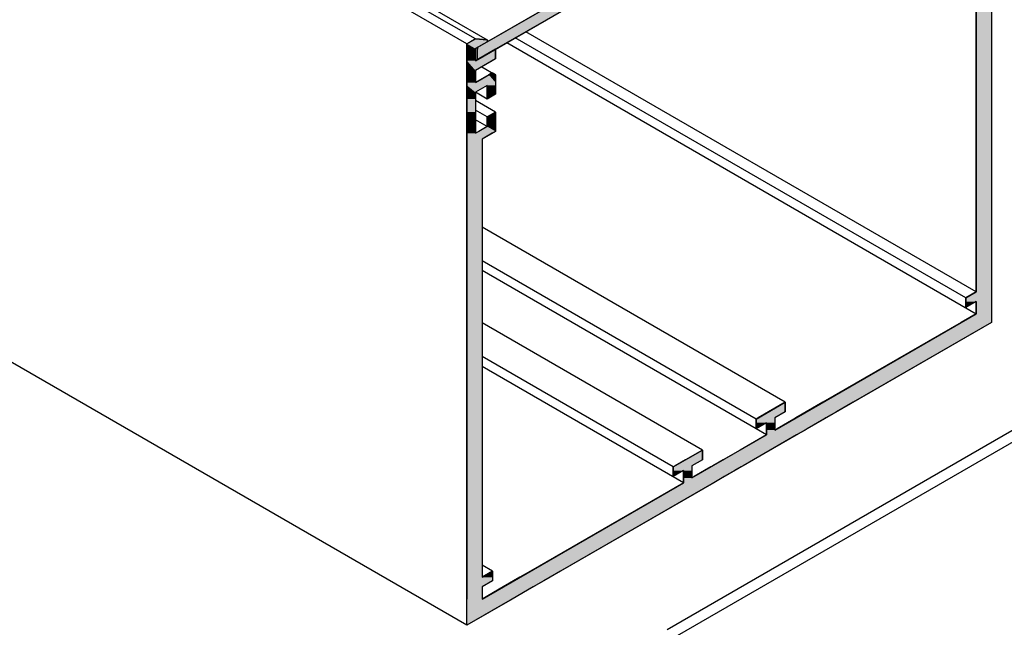
# Model space of a CAD drawing. Extents: x 87.7 to 140.7, y 31 to 61.2.
# Drawn here: x 116.1 to 121.2, y 45 to 48.2 of the extents above; entities that cross this region are included whole.
import ezdxf

# ---------------------------------------------------------------- set-up
doc = ezdxf.new("R2010")
doc.units = 0
doc.layers.add('GRID', color=2, linetype='CONTINUOUS')
doc.layers.add('HATCH', color=2, linetype='CONTINUOUS')

# ---------------------------------------------------------------- blocks, each defined once
blk = doc.blocks.new('*U33')
at = {"layer": 'HATCH', "linetype": 'CONTINUOUS'}
for p, q in [((120.0545, 50.7432), (120.0004, 50.712)), ((120.0545, 50.712), (120.0545, 50.7432)), ((120.0004, 50.712), (120.0004, 49.5401)), ((120.0545, 50.712), (120.0545, 49.5401)), ((120.0004, 49.5401), (120.0004, 49.5124)), ((120.0004, 49.5124), (120.0004, 49.4776)), ((120.0545, 49.5401), (120.0545, 49.5124)), ((120.0545, 49.5124), (120.0545, 49.4776)), ((121.062, 49.5124), (121.0017, 49.4776)), ((121.11, 49.5401), (121.062, 49.5124)), ((121.11, 49.5124), (121.11, 49.5401)), ((121.11, 49.5124), (121.11, 49.4776)), ((120.0004, 49.4776), (120.0004, 48.9307)), ((120.0545, 49.4776), (120.0545, 48.9307)), ((121.0017, 49.4776), (120.0545, 48.9307)), ((121.11, 49.4776), (120.1628, 48.9307)), ((120.0004, 48.9307), (120.0004, 48.8682)), ((120.0545, 48.9307), (120.0545, 48.8682)), ((120.1628, 48.9307), (120.0545, 48.8682)), ((120.0545, 48.8682), (120.0545, 48.9307)), ((120.0004, 48.8682), (120.0004, 48.7745)), ((120.0545, 48.8682), (120.0545, 48.7745)), ((119.7298, 48.7432), (119.6215, 48.6807)), ((119.7839, 48.7745), (119.7298, 48.7432)), ((119.838, 48.7432), (119.7298, 48.6807)), ((119.838, 48.7432), (119.7839, 48.7745)), ((120.0004, 48.7745), (120.0004, 48.7432)), ((120.0004, 48.7432), (120.0004, 48.6807)), ((120.0545, 48.7745), (120.0545, 48.7432)), ((120.0545, 48.7432), (120.0545, 48.6807)), ((119.5674, 48.6495), (118.5119, 48.0401)), ((119.6756, 48.6495), (118.6202, 48.0401)), ((119.6215, 48.6807), (119.5674, 48.6495)), ((119.7298, 48.6807), (119.6756, 48.6495)), ((120.0545, 48.6807), (120.0004, 48.6495)), ((120.0004, 48.6495), (120.0004, 48.6807)), ((118.5119, 48.0401), (118.5119, 48.0313)), ((118.605, 48.0313), (118.5119, 47.9776)), ((118.5119, 47.9776), (118.5119, 48.0313)), ((118.6202, 48.0401), (118.605, 48.0313))]:
    blk.add_line(p, q, dxfattribs=at)
for points in [[(120.0545, 50.7432), (120.0004, 50.712), (120.0545, 50.712)], [(120.0004, 50.712), (120.0004, 49.5401), (120.0545, 49.5401)], [(120.0004, 49.5401), (120.0004, 49.5124), (120.0545, 49.5124)], [(120.0004, 49.5124), (120.0004, 49.4776), (120.0545, 49.4776)], [(121.062, 49.5124), (121.0017, 49.4776), (121.11, 49.4776)], [(121.11, 49.5401), (121.062, 49.5124), (121.11, 49.5124)], [(120.0004, 49.4776), (120.0004, 48.9307), (120.0545, 48.9307)], [(121.0017, 49.4776), (120.0545, 48.9307), (120.1628, 48.9307)], [(120.0004, 48.9307), (120.0004, 48.8682), (120.0545, 48.8682)], [(120.0004, 48.8682), (120.0004, 48.7745), (120.0545, 48.7745)], [(119.7298, 48.7432), (119.6215, 48.6807), (119.7298, 48.6807)], [(119.7839, 48.7745), (119.7298, 48.7432), (119.838, 48.7432)], [(120.0004, 48.7745), (120.0004, 48.7432), (120.0545, 48.7432)], [(120.0004, 48.7432), (120.0004, 48.6807), (120.0545, 48.6807)], [(119.5674, 48.6495), (118.5119, 48.0401), (118.6202, 48.0401)], [(119.6215, 48.6807), (119.5674, 48.6495), (119.6756, 48.6495)], [(118.5119, 48.0401), (118.5119, 48.0313), (118.605, 48.0313)]]:
    blk.add_solid(points, dxfattribs=at)
at = {"layer": 'HATCH', "linetype": 'CONTINUOUS', "extrusion": (0, 0, -1)}
for points in [[(-120.0004, 50.712), (-120.0545, 50.712), (-120.0545, 49.5401)], [(-120.0004, 49.5401), (-120.0545, 49.5401), (-120.0545, 49.5124)], [(-120.0004, 49.5124), (-120.0545, 49.5124), (-120.0545, 49.4776)], [(-121.062, 49.5124), (-121.11, 49.5124), (-121.11, 49.4776)], [(-120.0004, 49.4776), (-120.0545, 49.4776), (-120.0545, 48.9307)], [(-121.0017, 49.4776), (-121.11, 49.4776), (-120.1628, 48.9307)], [(-120.0004, 48.9307), (-120.0545, 48.9307), (-120.0545, 48.8682)], [(-120.0545, 48.9307), (-120.1628, 48.9307), (-120.0545, 48.8682)], [(-120.0004, 48.8682), (-120.0545, 48.8682), (-120.0545, 48.7745)], [(-119.7298, 48.7432), (-119.838, 48.7432), (-119.7298, 48.6807)], [(-120.0004, 48.7745), (-120.0545, 48.7745), (-120.0545, 48.7432)], [(-120.0004, 48.7432), (-120.0545, 48.7432), (-120.0545, 48.6807)], [(-119.5674, 48.6495), (-119.6756, 48.6495), (-118.6202, 48.0401)], [(-119.6215, 48.6807), (-119.7298, 48.6807), (-119.6756, 48.6495)], [(-120.0004, 48.6807), (-120.0545, 48.6807), (-120.0004, 48.6495)], [(-118.5119, 48.0401), (-118.6202, 48.0401), (-118.605, 48.0313)], [(-118.5119, 48.0313), (-118.605, 48.0313), (-118.5119, 47.9776)]]:
    blk.add_solid(points, dxfattribs=at)
blk = doc.blocks.new('*U34')
at = {"layer": 'HATCH', "linetype": 'CONTINUOUS'}
for p, q in [((121.0862, 48.9993), (121.0862, 48.0838)), ((121.1641, 48.9993), (121.1641, 48.0838)), ((118.4818, 48.0727), (118.48, 48.0717)), ((118.4835, 48.0737), (118.4818, 48.0727)), ((118.4852, 48.0747), (118.4835, 48.0737)), ((118.4868, 48.0756), (118.4852, 48.0747)), ((118.4883, 48.0764), (118.4868, 48.0756)), ((118.4895, 48.0771), (118.4883, 48.0764)), ((118.4905, 48.0777), (118.4895, 48.0771)), ((118.4912, 48.0781), (118.4905, 48.0777)), ((118.4915, 48.0783), (118.4912, 48.0781)), ((118.4916, 48.0784), (118.4915, 48.0783)), ((118.5011, 48.0838), (118.4916, 48.0784)), ((118.5621, 48.0784), (118.5011, 48.0838)), ((118.5621, 48.0784), (118.5626, 48.0783)), ((118.5626, 48.0783), (118.563, 48.0781)), ((118.563, 48.0781), (118.5635, 48.0777)), ((118.5638, 48.0727), (118.5633, 48.0717)), ((118.5635, 48.0777), (118.5639, 48.0771)), ((118.5641, 48.0737), (118.5638, 48.0727)), ((118.5639, 48.0771), (118.5641, 48.0764)), ((118.5641, 48.0764), (118.5642, 48.0756)), ((118.5642, 48.0747), (118.5641, 48.0737)), ((118.5642, 48.0756), (118.5642, 48.0747)), ((121.0862, 48.0838), (121.0862, 48.0784)), ((121.0862, 48.0784), (121.0862, 48.0783)), ((121.0862, 48.0783), (121.0862, 48.0781)), ((121.0862, 48.0781), (121.0862, 48.0777)), ((121.0862, 48.0777), (121.0862, 48.0771)), ((121.0862, 48.0771), (121.0862, 48.0764)), ((121.0862, 48.0764), (121.0862, 48.0756)), ((121.0862, 48.0756), (121.0862, 48.0747)), ((121.0862, 48.0747), (121.0862, 48.0737)), ((121.0862, 48.0737), (121.0862, 48.0727)), ((121.0862, 48.0727), (121.0862, 48.0717)), ((121.1641, 48.0838), (121.1641, 48.0784)), ((121.1641, 48.0784), (121.1641, 48.0783)), ((121.1641, 48.0783), (121.1641, 48.0781)), ((121.1641, 48.0781), (121.1641, 48.0777)), ((121.1641, 48.0777), (121.1641, 48.0771)), ((121.1641, 48.0771), (121.1641, 48.0764)), ((121.1641, 48.0764), (121.1641, 48.0756)), ((121.1641, 48.0756), (121.1641, 48.0747)), ((121.1641, 48.0747), (121.1641, 48.0737)), ((121.1641, 48.0737), (121.1641, 48.0727)), ((121.1641, 48.0727), (121.1641, 48.0717)), ((118.4733, 48.0678), (118.4578, 48.0588)), ((118.4578, 48.0588), (118.4578, 48.0338)), ((118.4578, 48.0338), (118.4578, 48.0313)), ((118.4578, 48.0313), (118.4578, 47.9813)), ((118.4742, 48.0683), (118.4733, 48.0678)), ((118.4754, 48.069), (118.4742, 48.0683)), ((118.4768, 48.0698), (118.4754, 48.069)), ((118.4784, 48.0707), (118.4768, 48.0698)), ((118.48, 48.0717), (118.4784, 48.0707)), ((118.5444, 48.0588), (118.5011, 48.0338)), ((118.5011, 48.0338), (118.5011, 48.0313)), ((118.5011, 48.0313), (118.5011, 47.9813)), ((118.605, 48.0313), (118.5184, 47.9813)), ((118.5599, 48.0678), (118.5444, 48.0588)), ((118.5607, 48.0683), (118.5599, 48.0678)), ((118.5615, 48.069), (118.5607, 48.0683)), ((118.5622, 48.0698), (118.5615, 48.069)), ((118.5628, 48.0707), (118.5622, 48.0698)), ((118.5633, 48.0717), (118.5628, 48.0707)), ((118.605, 47.9813), (118.605, 48.0313)), ((121.0862, 48.0717), (121.0862, 48.0707)), ((121.0862, 48.0707), (121.0862, 48.0698)), ((121.0862, 48.0698), (121.0862, 48.069)), ((121.0862, 48.069), (121.0862, 48.0683)), ((121.0862, 48.0683), (121.0862, 48.0678)), ((121.0862, 48.0678), (121.0862, 48.0588)), ((121.0862, 48.0588), (121.0862, 48.0338)), ((121.0862, 48.0338), (121.0862, 48.0313)), ((121.0862, 48.0313), (121.0862, 47.9813)), ((121.1641, 48.0717), (121.1641, 48.0707)), ((121.1641, 48.0707), (121.1641, 48.0698)), ((121.1641, 48.0698), (121.1641, 48.069)), ((121.1641, 48.069), (121.1641, 48.0683)), ((121.1641, 48.0683), (121.1641, 48.0678)), ((121.1641, 48.0678), (121.1641, 48.0588)), ((121.1641, 48.0588), (121.1641, 48.0338)), ((121.1641, 48.0338), (121.1641, 48.0313)), ((121.1641, 48.0313), (121.1641, 47.9813)), ((118.4578, 47.9813), (118.4578, 47.9713)), ((118.4578, 47.9713), (118.4578, 47.9213)), ((118.5011, 47.9813), (118.5011, 47.9713)), ((118.5184, 47.9813), (118.5011, 47.9713)), ((118.5877, 47.9713), (118.5011, 47.9213)), ((118.605, 47.9813), (118.5877, 47.9713)), ((121.0862, 47.9813), (121.0862, 47.9713)), ((121.0862, 47.9713), (121.0862, 47.9213)), ((121.1641, 47.9813), (121.1641, 47.9713)), ((121.1641, 47.9713), (121.1641, 47.9213)), ((118.4578, 47.9213), (118.4578, 47.9088)), ((118.5011, 47.9213), (118.5011, 47.9088)), ((121.0862, 47.9213), (121.0862, 47.9088)), ((121.1641, 47.9213), (121.1641, 47.9088)), ((118.4578, 47.9088), (118.4578, 47.8988)), ((118.4578, 47.8988), (118.4578, 47.8588)), ((118.5011, 47.9088), (118.5011, 47.8988)), ((118.5011, 47.8988), (118.5011, 47.8588)), ((118.5704, 47.8988), (118.5011, 47.8588)), ((118.5877, 47.9088), (118.5704, 47.8988)), ((118.605, 47.8988), (118.5877, 47.9088)), ((118.605, 47.8988), (118.605, 47.8588)), ((121.0862, 47.9088), (121.0862, 47.8988)), ((121.0862, 47.8988), (121.0862, 47.8588)), ((121.1641, 47.9088), (121.1641, 47.8988)), ((121.1641, 47.8988), (121.1641, 47.8588)), ((118.4578, 47.8588), (118.4578, 47.8438)), ((118.4578, 47.8438), (118.4578, 47.8088)), ((118.605, 47.8588), (118.605, 47.8438)), ((118.605, 47.8438), (118.605, 47.8088)), ((121.0862, 47.8588), (121.0862, 47.8438)), ((121.0862, 47.8438), (121.0862, 47.8088)), ((121.1641, 47.8588), (121.1641, 47.8438)), ((121.1641, 47.8438), (121.1641, 47.8088)), ((118.4578, 47.8088), (118.4578, 47.7988)), ((118.4578, 47.7988), (118.4578, 47.7738)), ((118.4578, 47.7738), (118.4578, 47.7068)), ((118.5011, 47.8088), (118.5011, 47.7988)), ((118.5011, 47.7988), (118.5011, 47.7738)), ((118.5011, 47.7738), (118.5011, 47.7068)), ((118.5617, 47.8088), (118.5617, 47.7988)), ((118.605, 47.7988), (118.5617, 47.7738)), ((118.5617, 47.7738), (118.5617, 47.7988)), ((118.605, 47.8088), (118.605, 47.7988)), ((121.0862, 47.8088), (121.0862, 47.7988)), ((121.0862, 47.7988), (121.0862, 47.7738)), ((121.0862, 47.7738), (121.0862, 47.7068)), ((121.1641, 47.8088), (121.1641, 47.7988)), ((121.1641, 47.7988), (121.1641, 47.7738)), ((121.1641, 47.7738), (121.1641, 47.7068)), ((118.4578, 47.7068), (118.4578, 47.6818)), ((118.4578, 47.6818), (118.4578, 47.6318)), ((118.5011, 47.7068), (118.5011, 47.6818)), ((118.5011, 47.6818), (118.5011, 47.6318)), ((118.605, 47.7068), (118.5617, 47.6818)), ((118.5617, 47.6818), (118.5617, 47.6318)), ((118.605, 47.6818), (118.605, 47.7068)), ((118.605, 47.6818), (118.605, 47.6318)), ((121.0862, 47.7068), (121.0862, 47.6818)), ((121.0862, 47.6818), (121.0862, 47.6318)), ((121.1641, 47.7068), (121.1641, 47.6818)), ((121.1641, 47.6818), (121.1641, 47.6318)), ((118.4578, 47.6318), (118.4578, 47.6068)), ((118.5011, 47.6318), (118.5011, 47.6068)), ((118.5617, 47.6318), (118.5184, 47.6068)), ((118.605, 47.6318), (118.605, 47.6068)), ((121.0862, 47.6318), (121.0862, 47.6068)), ((121.1641, 47.6318), (121.1641, 47.6068)), ((118.4578, 47.6068), (118.4578, 47.5968)), ((118.4578, 47.5968), (118.4578, 47.5668)), ((118.4578, 47.5668), (118.4578, 46.7788)), ((118.5011, 47.6068), (118.5011, 47.5968)), ((118.5184, 47.6068), (118.5011, 47.5968)), ((118.5877, 47.5968), (118.5357, 47.5668)), ((118.5357, 47.5668), (118.5357, 46.7788)), ((118.605, 47.6068), (118.5877, 47.5968)), ((121.0862, 47.6068), (121.0862, 47.5968)), ((121.0862, 47.5968), (121.0862, 47.5668)), ((121.0862, 47.5668), (121.0862, 46.7788)), ((121.1641, 47.6068), (121.1641, 47.5968)), ((121.1641, 47.5968), (121.1641, 47.5668)), ((121.1641, 47.5668), (121.1641, 46.7788)), ((118.4578, 46.7788), (118.4578, 46.7476)), ((118.5357, 46.7788), (118.5357, 46.7476)), ((121.0862, 46.7788), (121.032, 46.7476)), ((121.1641, 46.7788), (121.1641, 46.7476)), ((118.4578, 46.7476), (118.4578, 46.7288)), ((118.4578, 46.7288), (118.4578, 46.6976)), ((118.5357, 46.7476), (118.5357, 46.7288)), ((118.5357, 46.7288), (118.5357, 46.6976)), ((121.032, 46.7476), (121.032, 46.7288)), ((121.0862, 46.7288), (121.032, 46.6976)), ((121.032, 46.6976), (121.032, 46.7288)), ((121.0862, 46.7288), (121.0862, 46.6976)), ((121.1641, 46.7476), (121.1641, 46.7288)), ((121.1641, 46.7288), (121.1641, 46.6976)), ((118.4578, 46.6976), (118.4578, 46.6663)), ((118.4578, 46.6663), (118.4578, 46.6213)), ((118.5357, 46.6976), (118.5357, 46.6663)), ((118.5357, 46.6663), (118.5357, 46.6213)), ((121.0862, 46.6663), (121.0082, 46.6213)), ((121.0862, 46.6976), (121.0862, 46.6663)), ((121.1641, 46.6976), (121.1641, 46.6663)), ((121.1641, 46.6663), (121.1641, 46.6213)), ((118.4578, 46.6213), (118.4578, 46.2096)), ((118.5357, 46.6213), (118.5357, 46.2096)), ((121.0082, 46.6213), (120.2951, 46.2096)), ((121.1641, 46.6213), (120.4509, 46.2096)), ((118.4578, 46.2096), (118.4578, 46.1596)), ((118.5357, 46.2096), (118.5357, 46.1596)), ((120.1002, 46.2096), (120.0136, 46.1596)), ((120.1002, 46.1596), (120.1002, 46.2096)), ((120.2951, 46.2096), (120.2085, 46.1596)), ((120.4509, 46.2096), (120.3643, 46.1596)), ((118.4578, 46.1596), (118.4578, 46.1286)), ((118.5357, 46.1596), (118.5357, 46.1286)), ((120.0136, 46.1596), (119.9599, 46.1286)), ((120.1002, 46.1596), (120.0465, 46.1286)), ((120.2085, 46.1596), (120.1548, 46.1286)), ((120.3643, 46.1596), (120.3106, 46.1286)), ((118.4578, 46.1286), (118.4578, 46.1226)), ((118.4578, 46.1226), (118.4578, 46.1036)), ((118.4578, 46.1036), (118.4578, 46.0726)), ((118.5357, 46.1286), (118.5357, 46.1226)), ((118.5357, 46.1226), (118.5357, 46.1036)), ((118.5357, 46.1036), (118.5357, 46.0726)), ((119.9599, 46.1286), (119.9495, 46.1226)), ((119.9495, 46.1226), (119.9495, 46.1036)), ((120.0032, 46.1036), (119.9495, 46.0726)), ((119.9495, 46.0726), (119.9495, 46.1036)), ((120.0032, 46.1036), (120.0032, 46.0726)), ((120.0465, 46.1286), (120.0465, 46.1226)), ((120.0465, 46.1226), (120.0465, 46.1036)), ((120.0465, 46.1036), (120.0465, 46.0726)), ((120.1115, 46.1036), (120.0578, 46.0726)), ((120.1444, 46.1226), (120.1115, 46.1036)), ((120.1548, 46.1286), (120.1444, 46.1226)), ((120.2673, 46.1036), (120.2136, 46.0726)), ((120.3002, 46.1226), (120.2673, 46.1036)), ((120.3106, 46.1286), (120.3002, 46.1226)), ((118.4578, 46.0726), (118.4578, 46.0661)), ((118.4578, 46.0661), (118.4578, 46.0411)), ((118.4578, 46.0411), (118.4578, 45.9626)), ((118.5357, 46.0726), (118.5357, 46.0661)), ((118.5357, 46.0661), (118.5357, 46.0411)), ((118.5357, 46.0411), (118.5357, 45.9626)), ((120.0032, 46.0411), (119.8672, 45.9626)), ((120.0032, 46.0726), (120.0032, 46.0661)), ((120.0032, 46.0661), (120.0032, 46.0411)), ((120.1591, 46.0411), (120.0231, 45.9626)), ((120.0465, 46.0726), (120.0465, 46.0661)), ((120.0578, 46.0726), (120.0465, 46.0661)), ((120.2024, 46.0661), (120.1591, 46.0411)), ((120.2136, 46.0726), (120.2024, 46.0661)), ((118.4578, 45.9626), (118.4578, 45.9126)), ((118.5357, 45.9626), (118.5357, 45.9126)), ((119.6724, 45.9626), (119.5858, 45.9126)), ((119.6724, 45.9126), (119.6724, 45.9626)), ((119.8672, 45.9626), (119.7806, 45.9126)), ((120.0231, 45.9626), (119.9365, 45.9126)), ((118.4578, 45.9126), (118.4578, 45.8816)), ((118.5357, 45.9126), (118.5357, 45.8816)), ((119.5858, 45.9126), (119.5321, 45.8816)), ((119.6724, 45.9126), (119.6187, 45.8816)), ((119.7806, 45.9126), (119.7269, 45.8816)), ((119.9365, 45.9126), (119.8828, 45.8816)), ((118.4578, 45.8816), (118.4578, 45.8756)), ((118.4578, 45.8756), (118.4578, 45.8566)), ((118.4578, 45.8566), (118.4578, 45.8256)), ((118.5357, 45.8816), (118.5357, 45.8756)), ((118.5357, 45.8756), (118.5357, 45.8566)), ((118.5357, 45.8566), (118.5357, 45.8256)), ((119.5321, 45.8816), (119.5217, 45.8756)), ((119.5217, 45.8756), (119.5217, 45.8566)), ((119.5754, 45.8566), (119.5217, 45.8256)), ((119.5217, 45.8256), (119.5217, 45.8566)), ((119.5754, 45.8566), (119.5754, 45.8256)), ((119.6187, 45.8816), (119.6187, 45.8756)), ((119.6187, 45.8756), (119.6187, 45.8566)), ((119.6187, 45.8566), (119.6187, 45.8256)), ((119.6836, 45.8566), (119.6299, 45.8256)), ((119.7165, 45.8756), (119.6836, 45.8566)), ((119.7269, 45.8816), (119.7165, 45.8756)), ((119.8395, 45.8566), (119.7858, 45.8256)), ((119.8724, 45.8756), (119.8395, 45.8566)), ((119.8828, 45.8816), (119.8724, 45.8756)), ((118.4578, 45.8256), (118.4578, 45.8191)), ((118.4578, 45.8191), (118.4578, 45.7941)), ((118.4578, 45.7941), (118.4578, 45.3376)), ((118.5357, 45.8256), (118.5357, 45.8191)), ((118.5357, 45.8191), (118.5357, 45.7941)), ((118.5357, 45.7941), (118.5357, 45.3376)), ((119.5754, 45.7941), (118.7847, 45.3376)), ((119.7313, 45.7941), (118.9406, 45.3376)), ((119.5754, 45.8256), (119.5754, 45.8191)), ((119.5754, 45.8191), (119.5754, 45.7941)), ((119.6187, 45.8256), (119.6187, 45.8191)), ((119.6299, 45.8256), (119.6187, 45.8191)), ((119.7746, 45.8191), (119.7313, 45.7941)), ((119.7858, 45.8256), (119.7746, 45.8191)), ((118.4578, 45.3376), (118.4578, 45.3063)), ((118.5357, 45.3376), (118.5357, 45.3063)), ((118.5898, 45.3376), (118.5357, 45.3063)), ((118.5898, 45.3063), (118.5898, 45.3376)), ((118.7847, 45.3376), (118.7306, 45.3063)), ((118.9406, 45.3376), (118.8865, 45.3063)), ((118.4578, 45.3063), (118.4578, 45.2876)), ((118.4578, 45.2876), (118.4578, 45.2563)), ((118.5898, 45.2876), (118.5357, 45.2563)), ((118.5898, 45.3063), (118.5898, 45.2876)), ((118.6981, 45.2876), (118.644, 45.2563)), ((118.7306, 45.3063), (118.6981, 45.2876)), ((118.854, 45.2876), (118.7999, 45.2563)), ((118.8865, 45.3063), (118.854, 45.2876)), ((118.4578, 45.2563), (118.4578, 45.1938)), ((118.5357, 45.2563), (118.5357, 45.1938)), ((118.644, 45.2563), (118.5357, 45.1938)), ((118.7999, 45.2563), (118.6916, 45.1938)), ((118.6916, 45.1938), (118.4578, 45.0588)), ((118.4578, 45.0588), (118.4578, 45.1938))]:
    blk.add_line(p, q, dxfattribs=at)
for points in [[(121.0862, 48.9993), (121.0862, 48.0838), (121.1641, 48.0838)], [(118.4818, 48.0727), (118.48, 48.0717), (118.5633, 48.0717)], [(118.4835, 48.0737), (118.4818, 48.0727), (118.5638, 48.0727)], [(118.4852, 48.0747), (118.4835, 48.0737), (118.5641, 48.0737)], [(118.4868, 48.0756), (118.4852, 48.0747), (118.5642, 48.0747)], [(118.4883, 48.0764), (118.4868, 48.0756), (118.5642, 48.0756)], [(118.4895, 48.0771), (118.4883, 48.0764), (118.5641, 48.0764)], [(118.4905, 48.0777), (118.4895, 48.0771), (118.5639, 48.0771)], [(118.4912, 48.0781), (118.4905, 48.0777), (118.5635, 48.0777)], [(118.4915, 48.0783), (118.4912, 48.0781), (118.563, 48.0781)], [(118.4916, 48.0784), (118.4915, 48.0783), (118.5626, 48.0783)], [(118.5011, 48.0838), (118.4916, 48.0784), (118.5621, 48.0784)], [(121.0862, 48.0838), (121.0862, 48.0784), (121.1641, 48.0784)], [(121.0862, 48.0784), (121.0862, 48.0783), (121.1641, 48.0783)], [(121.0862, 48.0783), (121.0862, 48.0781), (121.1641, 48.0781)], [(121.0862, 48.0781), (121.0862, 48.0777), (121.1641, 48.0777)], [(121.0862, 48.0777), (121.0862, 48.0771), (121.1641, 48.0771)], [(121.0862, 48.0771), (121.0862, 48.0764), (121.1641, 48.0764)], [(121.0862, 48.0764), (121.0862, 48.0756), (121.1641, 48.0756)], [(121.0862, 48.0756), (121.0862, 48.0747), (121.1641, 48.0747)], [(121.0862, 48.0747), (121.0862, 48.0737), (121.1641, 48.0737)], [(121.0862, 48.0737), (121.0862, 48.0727), (121.1641, 48.0727)], [(121.0862, 48.0727), (121.0862, 48.0717), (121.1641, 48.0717)], [(118.4733, 48.0678), (118.4578, 48.0588), (118.5444, 48.0588)], [(118.4578, 48.0588), (118.4578, 48.0338), (118.5011, 48.0338)], [(118.4578, 48.0338), (118.4578, 48.0313), (118.5011, 48.0313)], [(118.4578, 48.0313), (118.4578, 47.9813), (118.5011, 47.9813)], [(118.4742, 48.0683), (118.4733, 48.0678), (118.5599, 48.0678)], [(118.4754, 48.069), (118.4742, 48.0683), (118.5607, 48.0683)], [(118.4768, 48.0698), (118.4754, 48.069), (118.5615, 48.069)], [(118.4784, 48.0707), (118.4768, 48.0698), (118.5622, 48.0698)], [(118.48, 48.0717), (118.4784, 48.0707), (118.5628, 48.0707)], [(118.605, 48.0313), (118.5184, 47.9813), (118.605, 47.9813)], [(121.0862, 48.0717), (121.0862, 48.0707), (121.1641, 48.0707)], [(121.0862, 48.0707), (121.0862, 48.0698), (121.1641, 48.0698)], [(121.0862, 48.0698), (121.0862, 48.069), (121.1641, 48.069)], [(121.0862, 48.069), (121.0862, 48.0683), (121.1641, 48.0683)], [(121.0862, 48.0683), (121.0862, 48.0678), (121.1641, 48.0678)], [(121.0862, 48.0678), (121.0862, 48.0588), (121.1641, 48.0588)], [(121.0862, 48.0588), (121.0862, 48.0338), (121.1641, 48.0338)], [(121.0862, 48.0338), (121.0862, 48.0313), (121.1641, 48.0313)], [(121.0862, 48.0313), (121.0862, 47.9813), (121.1641, 47.9813)], [(118.4578, 47.9813), (118.4578, 47.9713), (118.5011, 47.9713)], [(118.4578, 47.9713), (118.4578, 47.9213), (118.5011, 47.9213)], [(118.5184, 47.9813), (118.5011, 47.9713), (118.5877, 47.9713)], [(121.0862, 47.9813), (121.0862, 47.9713), (121.1641, 47.9713)], [(121.0862, 47.9713), (121.0862, 47.9213), (121.1641, 47.9213)], [(118.4578, 47.9213), (118.4578, 47.9088), (118.5011, 47.9088)], [(121.0862, 47.9213), (121.0862, 47.9088), (121.1641, 47.9088)], [(118.4578, 47.9088), (118.4578, 47.8988), (118.5011, 47.8988)], [(118.4578, 47.8988), (118.4578, 47.8588), (118.5011, 47.8588)], [(118.5704, 47.8988), (118.5011, 47.8588), (118.605, 47.8588)], [(118.5877, 47.9088), (118.5704, 47.8988), (118.605, 47.8988)], [(121.0862, 47.9088), (121.0862, 47.8988), (121.1641, 47.8988)], [(121.0862, 47.8988), (121.0862, 47.8588), (121.1641, 47.8588)], [(118.4578, 47.8588), (118.4578, 47.8438), (118.605, 47.8438)], [(118.4578, 47.8438), (118.4578, 47.8088), (118.5011, 47.8088)], [(118.5617, 47.8438), (118.5617, 47.8088), (118.605, 47.8088)], [(121.0862, 47.8588), (121.0862, 47.8438), (121.1641, 47.8438)], [(121.0862, 47.8438), (121.0862, 47.8088), (121.1641, 47.8088)], [(118.4578, 47.8088), (118.4578, 47.7988), (118.5011, 47.7988)], [(118.4578, 47.7988), (118.4578, 47.7738), (118.5011, 47.7738)], [(118.4578, 47.7738), (118.4578, 47.7068), (118.5011, 47.7068)], [(118.5617, 47.8088), (118.5617, 47.7988), (118.605, 47.7988)], [(121.0862, 47.8088), (121.0862, 47.7988), (121.1641, 47.7988)], [(121.0862, 47.7988), (121.0862, 47.7738), (121.1641, 47.7738)], [(121.0862, 47.7738), (121.0862, 47.7068), (121.1641, 47.7068)], [(118.4578, 47.7068), (118.4578, 47.6818), (118.5011, 47.6818)], [(118.4578, 47.6818), (118.4578, 47.6318), (118.5011, 47.6318)], [(118.605, 47.7068), (118.5617, 47.6818), (118.605, 47.6818)], [(118.5617, 47.6818), (118.5617, 47.6318), (118.605, 47.6318)], [(121.0862, 47.7068), (121.0862, 47.6818), (121.1641, 47.6818)], [(121.0862, 47.6818), (121.0862, 47.6318), (121.1641, 47.6318)], [(118.4578, 47.6318), (118.4578, 47.6068), (118.5011, 47.6068)], [(118.5617, 47.6318), (118.5184, 47.6068), (118.605, 47.6068)], [(121.0862, 47.6318), (121.0862, 47.6068), (121.1641, 47.6068)], [(118.4578, 47.6068), (118.4578, 47.5968), (118.5011, 47.5968)], [(118.4578, 47.5968), (118.4578, 47.5668), (118.5357, 47.5668)], [(118.4578, 47.5668), (118.4578, 46.7788), (118.5357, 46.7788)], [(118.5184, 47.6068), (118.5011, 47.5968), (118.5877, 47.5968)], [(121.0862, 47.6068), (121.0862, 47.5968), (121.1641, 47.5968)], [(121.0862, 47.5968), (121.0862, 47.5668), (121.1641, 47.5668)], [(121.0862, 47.5668), (121.0862, 46.7788), (121.1641, 46.7788)], [(118.4578, 46.7788), (118.4578, 46.7476), (118.5357, 46.7476)], [(121.0862, 46.7788), (121.032, 46.7476), (121.1641, 46.7476)], [(118.4578, 46.7476), (118.4578, 46.7288), (118.5357, 46.7288)], [(118.4578, 46.7288), (118.4578, 46.6976), (118.5357, 46.6976)], [(121.032, 46.7476), (121.032, 46.7288), (121.1641, 46.7288)], [(121.0862, 46.7288), (121.0862, 46.6976), (121.1641, 46.6976)], [(118.4578, 46.6976), (118.4578, 46.6663), (118.5357, 46.6663)], [(118.4578, 46.6663), (118.4578, 46.6213), (118.5357, 46.6213)], [(121.0862, 46.6663), (121.0082, 46.6213), (121.1641, 46.6213)], [(121.0862, 46.6976), (121.0862, 46.6663), (121.1641, 46.6663)], [(118.4578, 46.6213), (118.4578, 46.2096), (118.5357, 46.2096)], [(121.0082, 46.6213), (120.2951, 46.2096), (120.4509, 46.2096)], [(118.4578, 46.2096), (118.4578, 46.1596), (118.5357, 46.1596)], [(120.1002, 46.2096), (120.0136, 46.1596), (120.1002, 46.1596)], [(120.2951, 46.2096), (120.2085, 46.1596), (120.3643, 46.1596)], [(118.4578, 46.1596), (118.4578, 46.1286), (118.5357, 46.1286)], [(120.0136, 46.1596), (119.9599, 46.1286), (120.0465, 46.1286)], [(120.2085, 46.1596), (120.1548, 46.1286), (120.3106, 46.1286)], [(118.4578, 46.1286), (118.4578, 46.1226), (118.5357, 46.1226)], [(118.4578, 46.1226), (118.4578, 46.1036), (118.5357, 46.1036)], [(118.4578, 46.1036), (118.4578, 46.0726), (118.5357, 46.0726)], [(119.9599, 46.1286), (119.9495, 46.1226), (120.0465, 46.1226)], [(119.9495, 46.1226), (119.9495, 46.1036), (120.0465, 46.1036)], [(120.0032, 46.1036), (120.0032, 46.0726), (120.0465, 46.0726)], [(120.1115, 46.1036), (120.0578, 46.0726), (120.2136, 46.0726)], [(120.1444, 46.1226), (120.1115, 46.1036), (120.2673, 46.1036)], [(120.1548, 46.1286), (120.1444, 46.1226), (120.3002, 46.1226)], [(118.4578, 46.0726), (118.4578, 46.0661), (118.5357, 46.0661)], [(118.4578, 46.0661), (118.4578, 46.0411), (118.5357, 46.0411)], [(118.4578, 46.0411), (118.4578, 45.9626), (118.5357, 45.9626)], [(120.0032, 46.0411), (119.8672, 45.9626), (120.0231, 45.9626)], [(120.0032, 46.0726), (120.0032, 46.0661), (120.0465, 46.0661)], [(120.0032, 46.0661), (120.0032, 46.0411), (120.1591, 46.0411)], [(120.0578, 46.0726), (120.0465, 46.0661), (120.2024, 46.0661)], [(118.4578, 45.9626), (118.4578, 45.9126), (118.5357, 45.9126)], [(119.6724, 45.9626), (119.5858, 45.9126), (119.6724, 45.9126)], [(119.8672, 45.9626), (119.7806, 45.9126), (119.9365, 45.9126)], [(118.4578, 45.9126), (118.4578, 45.8816), (118.5357, 45.8816)], [(119.5858, 45.9126), (119.5321, 45.8816), (119.6187, 45.8816)], [(119.7806, 45.9126), (119.7269, 45.8816), (119.8828, 45.8816)], [(118.4578, 45.8816), (118.4578, 45.8756), (118.5357, 45.8756)], [(118.4578, 45.8756), (118.4578, 45.8566), (118.5357, 45.8566)], [(118.4578, 45.8566), (118.4578, 45.8256), (118.5357, 45.8256)], [(119.5321, 45.8816), (119.5217, 45.8756), (119.6187, 45.8756)], [(119.5217, 45.8756), (119.5217, 45.8566), (119.6187, 45.8566)], [(119.5754, 45.8566), (119.5754, 45.8256), (119.6187, 45.8256)], [(119.6836, 45.8566), (119.6299, 45.8256), (119.7858, 45.8256)], [(119.7165, 45.8756), (119.6836, 45.8566), (119.8395, 45.8566)], [(119.7269, 45.8816), (119.7165, 45.8756), (119.8724, 45.8756)], [(118.4578, 45.8256), (118.4578, 45.8191), (118.5357, 45.8191)], [(118.4578, 45.8191), (118.4578, 45.7941), (118.5357, 45.7941)], [(118.4578, 45.7941), (118.4578, 45.3376), (118.5357, 45.3376)], [(119.5754, 45.7941), (118.7847, 45.3376), (118.9406, 45.3376)], [(119.5754, 45.8256), (119.5754, 45.8191), (119.6187, 45.8191)], [(119.5754, 45.8191), (119.5754, 45.7941), (119.7313, 45.7941)], [(119.6299, 45.8256), (119.6187, 45.8191), (119.7746, 45.8191)], [(118.4578, 45.3376), (118.4578, 45.3063), (118.5357, 45.3063)], [(118.5898, 45.3376), (118.5357, 45.3063), (118.5898, 45.3063)], [(118.7847, 45.3376), (118.7306, 45.3063), (118.8865, 45.3063)], [(118.4578, 45.3063), (118.4578, 45.2876), (118.5898, 45.2876)], [(118.4578, 45.2876), (118.4578, 45.2563), (118.5357, 45.2563)], [(118.6981, 45.2876), (118.644, 45.2563), (118.7999, 45.2563)], [(118.7306, 45.3063), (118.6981, 45.2876), (118.854, 45.2876)], [(118.4578, 45.2563), (118.4578, 45.1938), (118.5357, 45.1938)], [(118.644, 45.2563), (118.5357, 45.1938), (118.6916, 45.1938)]]:
    blk.add_solid(points, dxfattribs=at)
at = {"layer": 'HATCH', "linetype": 'CONTINUOUS', "extrusion": (0, 0, -1)}
for points in [[(-121.0862, 48.9993), (-121.1641, 48.9993), (-121.1641, 48.0838)], [(-118.4818, 48.0727), (-118.5638, 48.0727), (-118.5633, 48.0717)], [(-118.4835, 48.0737), (-118.5641, 48.0737), (-118.5638, 48.0727)], [(-118.4852, 48.0747), (-118.5642, 48.0747), (-118.5641, 48.0737)], [(-118.4868, 48.0756), (-118.5642, 48.0756), (-118.5642, 48.0747)], [(-118.4883, 48.0764), (-118.5641, 48.0764), (-118.5642, 48.0756)], [(-118.4895, 48.0771), (-118.5639, 48.0771), (-118.5641, 48.0764)], [(-118.4905, 48.0777), (-118.5635, 48.0777), (-118.5639, 48.0771)], [(-118.4912, 48.0781), (-118.563, 48.0781), (-118.5635, 48.0777)], [(-118.4915, 48.0783), (-118.5626, 48.0783), (-118.563, 48.0781)], [(-118.4916, 48.0784), (-118.5621, 48.0784), (-118.5626, 48.0783)], [(-121.0862, 48.0838), (-121.1641, 48.0838), (-121.1641, 48.0784)], [(-121.0862, 48.0784), (-121.1641, 48.0784), (-121.1641, 48.0783)], [(-121.0862, 48.0783), (-121.1641, 48.0783), (-121.1641, 48.0781)], [(-121.0862, 48.0781), (-121.1641, 48.0781), (-121.1641, 48.0777)], [(-121.0862, 48.0777), (-121.1641, 48.0777), (-121.1641, 48.0771)], [(-121.0862, 48.0771), (-121.1641, 48.0771), (-121.1641, 48.0764)], [(-121.0862, 48.0764), (-121.1641, 48.0764), (-121.1641, 48.0756)], [(-121.0862, 48.0756), (-121.1641, 48.0756), (-121.1641, 48.0747)], [(-121.0862, 48.0747), (-121.1641, 48.0747), (-121.1641, 48.0737)], [(-121.0862, 48.0737), (-121.1641, 48.0737), (-121.1641, 48.0727)], [(-121.0862, 48.0727), (-121.1641, 48.0727), (-121.1641, 48.0717)], [(-118.4578, 48.0588), (-118.5444, 48.0588), (-118.5011, 48.0338)], [(-118.4578, 48.0338), (-118.5011, 48.0338), (-118.5011, 48.0313)], [(-118.4578, 48.0313), (-118.5011, 48.0313), (-118.5011, 47.9813)], [(-118.4733, 48.0678), (-118.5599, 48.0678), (-118.5444, 48.0588)], [(-118.4742, 48.0683), (-118.5607, 48.0683), (-118.5599, 48.0678)], [(-118.4754, 48.069), (-118.5615, 48.069), (-118.5607, 48.0683)], [(-118.4768, 48.0698), (-118.5622, 48.0698), (-118.5615, 48.069)], [(-118.4784, 48.0707), (-118.5628, 48.0707), (-118.5622, 48.0698)], [(-118.48, 48.0717), (-118.5633, 48.0717), (-118.5628, 48.0707)], [(-121.0862, 48.0717), (-121.1641, 48.0717), (-121.1641, 48.0707)], [(-121.0862, 48.0707), (-121.1641, 48.0707), (-121.1641, 48.0698)], [(-121.0862, 48.0698), (-121.1641, 48.0698), (-121.1641, 48.069)], [(-121.0862, 48.069), (-121.1641, 48.069), (-121.1641, 48.0683)], [(-121.0862, 48.0683), (-121.1641, 48.0683), (-121.1641, 48.0678)], [(-121.0862, 48.0678), (-121.1641, 48.0678), (-121.1641, 48.0588)], [(-121.0862, 48.0588), (-121.1641, 48.0588), (-121.1641, 48.0338)], [(-121.0862, 48.0338), (-121.1641, 48.0338), (-121.1641, 48.0313)], [(-121.0862, 48.0313), (-121.1641, 48.0313), (-121.1641, 47.9813)], [(-118.4578, 47.9813), (-118.5011, 47.9813), (-118.5011, 47.9713)], [(-118.4578, 47.9713), (-118.5877, 47.9713), (-118.5011, 47.9213)], [(-118.5184, 47.9813), (-118.605, 47.9813), (-118.5877, 47.9713)], [(-121.0862, 47.9813), (-121.1641, 47.9813), (-121.1641, 47.9713)], [(-121.0862, 47.9713), (-121.1641, 47.9713), (-121.1641, 47.9213)], [(-118.4578, 47.9213), (-118.5011, 47.9213), (-118.5011, 47.9088)], [(-121.0862, 47.9213), (-121.1641, 47.9213), (-121.1641, 47.9088)], [(-118.4578, 47.9088), (-118.5011, 47.9088), (-118.5011, 47.8988)], [(-118.4578, 47.8988), (-118.5011, 47.8988), (-118.5011, 47.8588)], [(-118.5704, 47.8988), (-118.605, 47.8988), (-118.605, 47.8588)], [(-121.0862, 47.9088), (-121.1641, 47.9088), (-121.1641, 47.8988)], [(-121.0862, 47.8988), (-121.1641, 47.8988), (-121.1641, 47.8588)], [(-118.4578, 47.8588), (-118.605, 47.8588), (-118.605, 47.8438)], [(-118.4578, 47.8438), (-118.5617, 47.8438), (-118.5011, 47.8088)], [(-118.5617, 47.8438), (-118.605, 47.8438), (-118.605, 47.8088)], [(-121.0862, 47.8588), (-121.1641, 47.8588), (-121.1641, 47.8438)], [(-121.0862, 47.8438), (-121.1641, 47.8438), (-121.1641, 47.8088)], [(-118.4578, 47.8088), (-118.5011, 47.8088), (-118.5011, 47.7988)], [(-118.4578, 47.7988), (-118.5011, 47.7988), (-118.5011, 47.7738)], [(-118.4578, 47.7738), (-118.5011, 47.7738), (-118.5011, 47.7068)], [(-118.5617, 47.8088), (-118.605, 47.8088), (-118.605, 47.7988)], [(-118.5617, 47.7988), (-118.605, 47.7988), (-118.5617, 47.7738)], [(-121.0862, 47.8088), (-121.1641, 47.8088), (-121.1641, 47.7988)], [(-121.0862, 47.7988), (-121.1641, 47.7988), (-121.1641, 47.7738)], [(-121.0862, 47.7738), (-121.1641, 47.7738), (-121.1641, 47.7068)], [(-118.4578, 47.7068), (-118.5011, 47.7068), (-118.5011, 47.6818)], [(-118.4578, 47.6818), (-118.5011, 47.6818), (-118.5011, 47.6318)], [(-118.5617, 47.6818), (-118.605, 47.6818), (-118.605, 47.6318)], [(-121.0862, 47.7068), (-121.1641, 47.7068), (-121.1641, 47.6818)], [(-121.0862, 47.6818), (-121.1641, 47.6818), (-121.1641, 47.6318)], [(-118.4578, 47.6318), (-118.5011, 47.6318), (-118.5011, 47.6068)], [(-118.5617, 47.6318), (-118.605, 47.6318), (-118.605, 47.6068)], [(-121.0862, 47.6318), (-121.1641, 47.6318), (-121.1641, 47.6068)], [(-118.4578, 47.6068), (-118.5011, 47.6068), (-118.5011, 47.5968)], [(-118.4578, 47.5968), (-118.5877, 47.5968), (-118.5357, 47.5668)], [(-118.4578, 47.5668), (-118.5357, 47.5668), (-118.5357, 46.7788)], [(-118.5184, 47.6068), (-118.605, 47.6068), (-118.5877, 47.5968)], [(-121.0862, 47.6068), (-121.1641, 47.6068), (-121.1641, 47.5968)], [(-121.0862, 47.5968), (-121.1641, 47.5968), (-121.1641, 47.5668)], [(-121.0862, 47.5668), (-121.1641, 47.5668), (-121.1641, 46.7788)], [(-118.4578, 46.7788), (-118.5357, 46.7788), (-118.5357, 46.7476)], [(-121.0862, 46.7788), (-121.1641, 46.7788), (-121.1641, 46.7476)], [(-118.4578, 46.7476), (-118.5357, 46.7476), (-118.5357, 46.7288)], [(-118.4578, 46.7288), (-118.5357, 46.7288), (-118.5357, 46.6976)], [(-121.032, 46.7476), (-121.1641, 46.7476), (-121.1641, 46.7288)], [(-121.032, 46.7288), (-121.0862, 46.7288), (-121.032, 46.6976)], [(-121.0862, 46.7288), (-121.1641, 46.7288), (-121.1641, 46.6976)], [(-118.4578, 46.6976), (-118.5357, 46.6976), (-118.5357, 46.6663)], [(-118.4578, 46.6663), (-118.5357, 46.6663), (-118.5357, 46.6213)], [(-121.0862, 46.6976), (-121.1641, 46.6976), (-121.1641, 46.6663)], [(-121.0862, 46.6663), (-121.1641, 46.6663), (-121.1641, 46.6213)], [(-118.4578, 46.6213), (-118.5357, 46.6213), (-118.5357, 46.2096)], [(-121.0082, 46.6213), (-121.1641, 46.6213), (-120.4509, 46.2096)], [(-118.4578, 46.2096), (-118.5357, 46.2096), (-118.5357, 46.1596)], [(-120.2951, 46.2096), (-120.4509, 46.2096), (-120.3643, 46.1596)], [(-118.4578, 46.1596), (-118.5357, 46.1596), (-118.5357, 46.1286)], [(-120.0136, 46.1596), (-120.1002, 46.1596), (-120.0465, 46.1286)], [(-120.2085, 46.1596), (-120.3643, 46.1596), (-120.3106, 46.1286)], [(-118.4578, 46.1286), (-118.5357, 46.1286), (-118.5357, 46.1226)], [(-118.4578, 46.1226), (-118.5357, 46.1226), (-118.5357, 46.1036)], [(-118.4578, 46.1036), (-118.5357, 46.1036), (-118.5357, 46.0726)], [(-119.9495, 46.1226), (-120.0465, 46.1226), (-120.0465, 46.1036)], [(-119.9495, 46.1036), (-120.0032, 46.1036), (-119.9495, 46.0726)], [(-119.9599, 46.1286), (-120.0465, 46.1286), (-120.0465, 46.1226)], [(-120.0032, 46.1036), (-120.0465, 46.1036), (-120.0465, 46.0726)], [(-120.1115, 46.1036), (-120.2673, 46.1036), (-120.2136, 46.0726)], [(-120.1444, 46.1226), (-120.3002, 46.1226), (-120.2673, 46.1036)], [(-120.1548, 46.1286), (-120.3106, 46.1286), (-120.3002, 46.1226)], [(-118.4578, 46.0726), (-118.5357, 46.0726), (-118.5357, 46.0661)], [(-118.4578, 46.0661), (-118.5357, 46.0661), (-118.5357, 46.0411)], [(-118.4578, 46.0411), (-118.5357, 46.0411), (-118.5357, 45.9626)], [(-120.0032, 46.0726), (-120.0465, 46.0726), (-120.0465, 46.0661)], [(-120.0032, 46.0661), (-120.2024, 46.0661), (-120.1591, 46.0411)], [(-120.0032, 46.0411), (-120.1591, 46.0411), (-120.0231, 45.9626)], [(-120.0578, 46.0726), (-120.2136, 46.0726), (-120.2024, 46.0661)], [(-118.4578, 45.9626), (-118.5357, 45.9626), (-118.5357, 45.9126)], [(-119.8672, 45.9626), (-120.0231, 45.9626), (-119.9365, 45.9126)], [(-118.4578, 45.9126), (-118.5357, 45.9126), (-118.5357, 45.8816)], [(-119.5858, 45.9126), (-119.6724, 45.9126), (-119.6187, 45.8816)], [(-119.7806, 45.9126), (-119.9365, 45.9126), (-119.8828, 45.8816)], [(-118.4578, 45.8816), (-118.5357, 45.8816), (-118.5357, 45.8756)], [(-118.4578, 45.8756), (-118.5357, 45.8756), (-118.5357, 45.8566)], [(-118.4578, 45.8566), (-118.5357, 45.8566), (-118.5357, 45.8256)], [(-119.5217, 45.8756), (-119.6187, 45.8756), (-119.6187, 45.8566)], [(-119.5217, 45.8566), (-119.5754, 45.8566), (-119.5217, 45.8256)], [(-119.5321, 45.8816), (-119.6187, 45.8816), (-119.6187, 45.8756)], [(-119.5754, 45.8566), (-119.6187, 45.8566), (-119.6187, 45.8256)], [(-119.6836, 45.8566), (-119.8395, 45.8566), (-119.7858, 45.8256)], [(-119.7165, 45.8756), (-119.8724, 45.8756), (-119.8395, 45.8566)], [(-119.7269, 45.8816), (-119.8828, 45.8816), (-119.8724, 45.8756)], [(-118.4578, 45.8256), (-118.5357, 45.8256), (-118.5357, 45.8191)], [(-118.4578, 45.8191), (-118.5357, 45.8191), (-118.5357, 45.7941)], [(-118.4578, 45.7941), (-118.5357, 45.7941), (-118.5357, 45.3376)], [(-119.5754, 45.7941), (-119.7313, 45.7941), (-118.9406, 45.3376)], [(-119.5754, 45.8256), (-119.6187, 45.8256), (-119.6187, 45.8191)], [(-119.5754, 45.8191), (-119.7746, 45.8191), (-119.7313, 45.7941)], [(-119.6299, 45.8256), (-119.7858, 45.8256), (-119.7746, 45.8191)], [(-118.4578, 45.3376), (-118.5357, 45.3376), (-118.5357, 45.3063)], [(-118.7847, 45.3376), (-118.9406, 45.3376), (-118.8865, 45.3063)], [(-118.4578, 45.3063), (-118.5898, 45.3063), (-118.5898, 45.2876)], [(-118.4578, 45.2876), (-118.5898, 45.2876), (-118.5357, 45.2563)], [(-118.6981, 45.2876), (-118.854, 45.2876), (-118.7999, 45.2563)], [(-118.7306, 45.3063), (-118.8865, 45.3063), (-118.854, 45.2876)], [(-118.4578, 45.2563), (-118.5357, 45.2563), (-118.5357, 45.1938)], [(-118.644, 45.2563), (-118.7999, 45.2563), (-118.6916, 45.1938)], [(-118.4578, 45.1938), (-118.6916, 45.1938), (-118.4578, 45.0588)]]:
    blk.add_solid(points, dxfattribs=at)

msp = doc.modelspace()

# ---------------------------------------------------------------- linework, layer by layer
at = {"layer": 'GRID'}
for p, q in [((118.5011, 48.0838), (113.3049, 51.0838)), ((118.563, 48.0781), (113.3664, 51.0784)), ((118.4578, 48.0588), (113.2616, 51.0588)), ((119.4906, 45.0375), (129.8829, 51.0375)), ((119.5447, 45.0063), (129.937, 51.0063)), ((121.1641, 49.6213), (121.1641, 46.6213)), ((121.0862, 46.7788), (121.0862, 49.0393)), ((118.5011, 48.0338), (119.7839, 48.7745)), ((118.5011, 47.9713), (119.838, 48.7432)), ((118.4578, 48.0588), (118.5011, 48.0838)), ((118.5011, 48.0838), (118.5621, 48.0784)), ((121.032, 46.7476), (118.7068, 48.0901)), ((121.0862, 46.7788), (118.7609, 48.1213)), ((118.4578, 45.0588), (113.2616, 48.0588)), ((118.4578, 45.0588), (118.4578, 48.0588)), ((118.5011, 48.0338), (118.5011, 47.9713)), ((118.5119, 47.9776), (118.5119, 48.0401)), ((118.605, 48.0313), (118.605, 47.9813)), ((118.6635, 48.0651), (121.0862, 46.6663)), ((118.605, 47.9813), (118.5011, 47.9213)), ((118.5011, 47.9213), (118.5011, 47.8588)), ((118.5336, 47.9401), (118.605, 47.8988)), ((118.5011, 47.8588), (118.5877, 47.9088)), ((118.605, 47.8988), (118.605, 47.7988)), ((118.5617, 47.8438), (118.5011, 47.8088)), ((118.5617, 47.7738), (118.5617, 47.8438)), ((118.5617, 47.7738), (118.5011, 47.8088)), ((118.5011, 47.8088), (118.5011, 47.5968)), ((118.605, 47.7988), (118.5617, 47.7738)), ((118.605, 47.7068), (118.5011, 47.7668)), ((118.5617, 47.6818), (118.5011, 47.7168)), ((118.5617, 47.6318), (118.5011, 47.6668)), ((118.5617, 47.6818), (118.605, 47.7068)), ((118.5617, 47.6318), (118.5617, 47.6818)), ((118.605, 47.7068), (118.605, 47.6068)), ((118.5011, 47.5968), (118.5617, 47.6318)), ((118.605, 47.6068), (118.5357, 47.5668)), ((118.5357, 47.5668), (118.5357, 45.3063)), ((120.1002, 46.2096), (118.5357, 47.1128)), ((119.9495, 46.1226), (118.5357, 46.9388)), ((119.9495, 46.0726), (118.5357, 46.8888)), ((121.032, 46.7476), (121.0862, 46.7788)), ((121.032, 46.6976), (121.032, 46.7476)), ((121.0862, 46.7288), (121.032, 46.6976)), ((121.0862, 46.6663), (121.0862, 46.7288)), ((120.0465, 46.0661), (121.0862, 46.6663)), ((121.1641, 46.6213), (118.4578, 45.0588)), ((119.6724, 45.9626), (118.5357, 46.6188)), ((119.5217, 45.8756), (118.5357, 46.4448)), ((119.5754, 45.7941), (118.5357, 46.3943)), ((119.9495, 46.1226), (120.1002, 46.2096)), ((120.1002, 46.2096), (120.1002, 46.1596)), ((120.1002, 46.1596), (120.0465, 46.1286)), ((119.9495, 46.0726), (119.9495, 46.1226)), ((120.0032, 46.1036), (119.9495, 46.0726)), ((120.0032, 46.0411), (120.0032, 46.1036)), ((120.0465, 46.1286), (120.0465, 46.0661)), ((119.6187, 45.8191), (120.0032, 46.0411)), ((120.0032, 46.0411), (119.9495, 46.0726)), ((119.5217, 45.8756), (119.6724, 45.9626)), ((119.6724, 45.9626), (119.6724, 45.9126)), ((119.6724, 45.9126), (119.6187, 45.8816)), ((119.5217, 45.8256), (119.5217, 45.8756)), ((119.5754, 45.8566), (119.5217, 45.8256)), ((119.5754, 45.7941), (119.5754, 45.8566)), ((119.6187, 45.8816), (119.6187, 45.8191)), ((118.5357, 45.1938), (119.5754, 45.7941)), ((118.5898, 45.3376), (118.5357, 45.3688)), ((118.5357, 45.3063), (118.5898, 45.3376)), ((118.5898, 45.3376), (118.5898, 45.2876)), ((118.5898, 45.2876), (118.5357, 45.2563)), ((118.5357, 45.2563), (118.5357, 45.1938))]:
    msp.add_line(p, q, dxfattribs=at)
msp.add_polyline3d([(118.56, 48.0678, 0), (118.56, 48.0679, 0), (118.56, 48.0679, 0), (118.56, 48.068, 0), (118.56, 48.068, 0), (118.56, 48.0681, 0), (118.56, 48.0682, 0), (118.561, 48.0682, 0), (118.561, 48.0683, 0), (118.561, 48.0684, 0), (118.561, 48.0684, 0), (118.561, 48.0685, 0), (118.561, 48.0686, 0), (118.561, 48.0686, 0), (118.561, 48.0687, 0), (118.561, 48.0688, 0), (118.561, 48.0689, 0), (118.561, 48.069, 0), (118.561, 48.069, 0), (118.562, 48.0691, 0), (118.562, 48.0692, 0), (118.562, 48.0693, 0), (118.562, 48.0694, 0), (118.562, 48.0695, 0), (118.562, 48.0696, 0), (118.562, 48.0697, 0), (118.562, 48.0698, 0), (118.562, 48.0699, 0), (118.562, 48.07, 0), (118.562, 48.0701, 0), (118.562, 48.0702, 0), (118.562, 48.0703, 0), (118.563, 48.0704, 0), (118.563, 48.0705, 0), (118.563, 48.0706, 0), (118.563, 48.0707, 0), (118.563, 48.0708, 0), (118.563, 48.0709, 0), (118.563, 48.071, 0), (118.563, 48.0711, 0), (118.563, 48.0712, 0), (118.563, 48.0713, 0), (118.563, 48.0714, 0), (118.563, 48.0716, 0), (118.563, 48.0717, 0), (118.563, 48.0718, 0), (118.563, 48.0719, 0), (118.563, 48.072, 0), (118.564, 48.0721, 0), (118.564, 48.0722, 0), (118.564, 48.0723, 0), (118.564, 48.0725, 0), (118.564, 48.0726, 0), (118.564, 48.0727, 0), (118.564, 48.0728, 0), (118.564, 48.0729, 0), (118.564, 48.073, 0), (118.564, 48.0731, 0), (118.564, 48.0733, 0), (118.564, 48.0734, 0), (118.564, 48.0735, 0), (118.564, 48.0736, 0), (118.564, 48.0737, 0), (118.564, 48.0738, 0), (118.564, 48.0739, 0), (118.564, 48.074, 0), (118.564, 48.0742, 0), (118.564, 48.0743, 0), (118.564, 48.0744, 0), (118.564, 48.0745, 0), (118.564, 48.0746, 0), (118.564, 48.0747, 0), (118.564, 48.0748, 0), (118.564, 48.0749, 0), (118.564, 48.075, 0), (118.564, 48.0751, 0), (118.564, 48.0752, 0), (118.564, 48.0753, 0), (118.564, 48.0754, 0), (118.564, 48.0755, 0), (118.564, 48.0756, 0), (118.564, 48.0757, 0), (118.564, 48.0758, 0), (118.564, 48.0759, 0), (118.564, 48.076, 0), (118.564, 48.0761, 0), (118.564, 48.0762, 0), (118.564, 48.0763, 0), (118.564, 48.0764, 0), (118.564, 48.0765, 0), (118.564, 48.0766, 0), (118.564, 48.0766, 0), (118.564, 48.0767, 0), (118.564, 48.0768, 0), (118.564, 48.0769, 0), (118.564, 48.077, 0), (118.564, 48.077, 0), (118.564, 48.0771, 0), (118.564, 48.0772, 0), (118.564, 48.0773, 0), (118.564, 48.0773, 0), (118.564, 48.0774, 0), (118.564, 48.0775, 0), (118.564, 48.0775, 0), (118.564, 48.0776, 0), (118.564, 48.0776, 0), (118.564, 48.0777, 0), (118.563, 48.0777, 0), (118.563, 48.0778, 0), (118.563, 48.0779, 0), (118.563, 48.0779, 0), (118.563, 48.0779, 0), (118.563, 48.078, 0), (118.563, 48.078, 0), (118.563, 48.0781, 0), (118.563, 48.0781, 0), (118.563, 48.0781, 0), (118.563, 48.0782, 0), (118.563, 48.0782, 0), (118.563, 48.0782, 0), (118.563, 48.0783, 0), (118.563, 48.0783, 0), (118.563, 48.0783, 0), (118.562, 48.0783, 0), (118.562, 48.0783, 0), (118.562, 48.0784, 0), (118.562, 48.0784, 0), (118.562, 48.0784, 0), (118.562, 48.0784, 0)], dxfattribs=at)

# ---------------------------------------------------------------- block references
at = {"layer": 'HATCH', "linetype": 'CONTINUOUS'}
for name in ['*U33', '*U34']:
    msp.add_blockref(name, (0, 0), dxfattribs=at)

doc.saveas('drawing.dxf')
